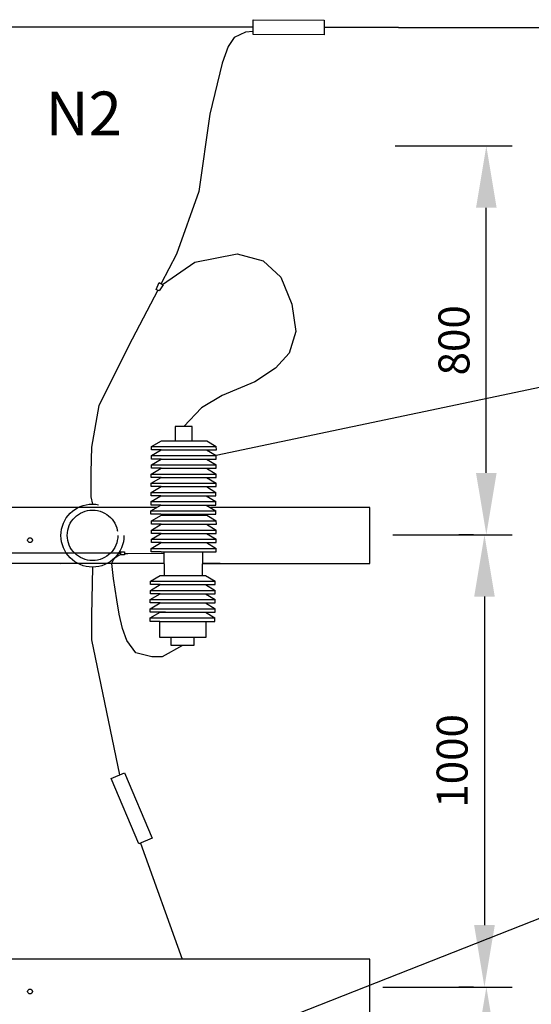
# Model space of a CAD drawing. Extents: x 10 to 960, y 10 to 604.
# Drawn here: x 436 to 460, y 497 to 545 of the extents above; entities that cross this region are included whole.
import ezdxf

# ---------------------------------------------------------------- set-up
doc = ezdxf.new("R2010")
doc.units = 0
doc.header["$LTSCALE"] = 10
doc.header["$MEASUREMENT"] = 0
doc.header["$PDSIZE"] = -5
doc.linetypes.add('CONTINUO', pattern=[0])
doc.linetypes.add('DASHED2', pattern=[0.375, 0.25, -0.125])
doc.layers.get('0').update_dxf_attribs({"linetype": 'CONTINUOUS'})
doc.layers.get('DEFPOINTS').update_dxf_attribs({"linetype": 'CONTINUOUS'})
for name, color, linetype in [('BAIXATEN', 6, 'CONTINUOUS'), ('COTA', 1, 'CONTINUOUS'), ('EQUIPAMENTOS', 3, 'CONTINUOUS'), ('PENA-02', 2, 'CONTINUOUS'), ('POSTE', 2, 'CONTINUOUS')]:
    doc.layers.add(name, color=color, linetype=linetype)
doc.styles.add('ROMANS', font='romans.shx', dxfattribs={"height": 1.5})
doc.dimstyles.new('ISO-25', dxfattribs={"dimtxt": 1.5, "dimasz": 3, "dimexe": 1.25, "dimexo": 0.625, "dimtad": 1, "dimtxsty": 'ROMANS', "dimcen": 3, "dimclrd": 1, "dimclre": 1, "dimclrt": 2, "dimazin": 3, "dimtfac": 1, "dimtmove": 0, "dimatfit": 3})

# ---------------------------------------------------------------- blocks, each defined once
blk = doc.blocks.new('*D14')
at = {"layer": 'BAIXATEN', "color": 1, "linetype": 'CONTINUOUS'}
for p, q in [((184551.302, 1679773.572), (184556.97, 1679773.572)), ((184555.72, 1679757.709), (184555.72, 1679770.572)), ((184551.195, 1679754.709), (184556.97, 1679754.709))]:
    blk.add_line(p, q, dxfattribs=at)
for points in [[(184555.22, 1679770.572), (184556.22, 1679770.572), (184555.72, 1679773.572)], [(184555.22, 1679757.709), (184556.22, 1679757.709), (184555.72, 1679754.709)]]:
    blk.add_solid(points, dxfattribs=at)
at = {"layer": 'DEFPOINTS', "color": 0, "linetype": 'CONTINUOUS'}
for p in [(184550.677, 1679773.572), (184555.72, 1679773.572), (184550.57, 1679754.709)]:
    blk.add_point(p, dxfattribs=at)
at = {"layer": 'BAIXATEN', "color": 2, "linetype": 'CONTINUOUS', "insert": (184554.345, 1679764.141), "char_height": 1.5, "attachment_point": 5, "rotation": 90, "style": 'ROMANS'}
blk.add_mtext('800', dxfattribs=at)
blk = doc.blocks.new('*D21')
at = {"color": 1, "linetype": 'BYBLOCK'}
for p, q in [((184550.705, 1679732.768), (184556.973, 1679732.768)), ((184555.723, 1679729.768), (184555.723, 1679714.375)), ((184550.719, 1679711.375), (184556.973, 1679711.375))]:
    blk.add_line(p, q, dxfattribs=at)
for points in [[(184555.223, 1679729.768), (184556.223, 1679729.768), (184555.723, 1679732.768)], [(184555.223, 1679714.375), (184556.223, 1679714.375), (184555.723, 1679711.375)]]:
    blk.add_solid(points, dxfattribs=at)
at = {"layer": 'DEFPOINTS', "color": 0, "linetype": 'BYBLOCK'}
for p in [(184550.08, 1679732.768, 0.014), (184550.094, 1679711.375), (184555.723, 1679711.375)]:
    blk.add_point(p, dxfattribs=at)
at = {"color": 2, "linetype": 'BYBLOCK', "insert": (184554.348, 1679722.071), "char_height": 1.5, "attachment_point": 5, "rotation": 90, "style": 'ROMANS'}
blk.add_mtext('1200', dxfattribs=at)
blk = doc.blocks.new('*D22')
at = {"color": 1, "linetype": 'BYBLOCK'}
for p, q in [((184555.095, 1679754.709), (184554.38, 1679754.709)), ((184555.63, 1679751.709), (184555.63, 1679735.768)), ((184555.098, 1679732.768), (184554.38, 1679732.768))]:
    blk.add_line(p, q, dxfattribs=at)
for points in [[(184555.13, 1679751.709), (184556.13, 1679751.709), (184555.63, 1679754.709)], [(184555.13, 1679735.768), (184556.13, 1679735.768), (184555.63, 1679732.768)]]:
    blk.add_solid(points, dxfattribs=at)
at = {"layer": 'DEFPOINTS', "color": 0, "linetype": 'BYBLOCK'}
for p in [(184555.72, 1679754.709, 0.014), (184555.63, 1679732.768), (184555.723, 1679732.768)]:
    blk.add_point(p, dxfattribs=at)
at = {"color": 2, "linetype": 'BYBLOCK', "insert": (184554.255, 1679743.738), "char_height": 1.5, "attachment_point": 5, "rotation": 90, "style": 'ROMANS'}
blk.add_mtext('1000', dxfattribs=at)

msp = doc.modelspace()

# ---------------------------------------------------------------- linework, layer by layer
at = {"layer": 'BAIXATEN', "linetype": 'CONTINUOUS'}
for p, q in [((446.84284, 544.64706, 0.0137), (450.2828, 544.62385, 0.0137)), ((446.84284, 543.93128, 0.0137), (446.84284, 544.64706, 0.0137)), ((450.2828, 544.62385, 0.0137), (450.2828, 543.91869, 0.0137)), ((450.2828, 543.91869, 0.0137), (446.84284, 543.93128, 0.0137)), ((439.95157, 507.83133), (440.59923, 508.11025)), ((441.29087, 504.66271), (439.95157, 507.83133)), ((440.59923, 508.11025), (441.94828, 504.94583)), ((441.94828, 504.94583), (441.29087, 504.66271))]:
    msp.add_line(p, q, dxfattribs=at)
at = {"layer": 'BAIXATEN'}
for p, q in [((438.66026, 544.28917, 0.0137), (432.24996, 544.28917, 0.0137)), ((446.84284, 544.28917, 0.0137), (438.66026, 544.28917, 0.0137)), ((453.88675, 544.27127, 0.0137), (450.2828, 544.27127, 0.0137)), ((453.88675, 544.27127, 0.0137), (467.52257, 544.27127, 0.0137)), ((437.47762, 518.22509, 0.0137), (437.47762, 518.22509, 0.0137))]:
    msp.add_line(p, q, dxfattribs=at)
at = {"layer": 'BAIXATEN', "linetype": 'CONTINUOUS', "elevation": 0.0137}
for points in [[(446.84284, 544.07817), (446.46946, 544.04465), (445.91134, 543.77859), (445.62576, 543.35097), (445.34019, 542.53645), (444.73431, 540.06004), (444.19702, 536.30547), (443.12243, 533.26605), (442.37795, 531.84157)], [(442.21481, 531.52943), (440.97327, 529.1539), (439.3614, 525.9357), (439.00184, 523.91424), (438.97199, 522.69251), (438.97199, 521.50058), (439.0459, 521.14781)], [(439.0459, 518.08995), (438.99408, 515.74506), (438.99408, 514.55675), (440.35949, 508.00701)], [(441.37786, 504.70018), (443.39717, 499.07593)]]:
    msp.add_lwpolyline(points, dxfattribs=at)
at = {"layer": 'COTA', "linetype": 'CONTINUOUS'}
for p, q in [((510.38379, 537.31318, 0.0137), (445.04736, 523.49635, 0.0137)), ((510.38379, 520.64578, 0.0137), (444.80488, 494.77448, 0.0137))]:
    msp.add_line(p, q, dxfattribs=at)
at = {"layer": 'EQUIPAMENTOS'}
for p, q in [((443.87682, 524.9113, 0.0137), (443.05985, 524.9113, 0.0137)), ((443.05985, 524.9113, 0.0137), (443.05985, 524.2236, 0.0137)), ((443.87682, 524.2236, 0.0137), (443.87682, 524.9113, 0.0137)), ((442.31023, 514.67505, 0.0137), (442.31738, 515.32557, 0.0137)), ((444.53738, 515.32557, 0.0137), (444.53738, 514.67505, 0.0137)), ((444.53738, 514.67505, 0.0137), (442.31023, 514.67505, 0.0137)), ((442.86808, 514.27997, 0.0137), (442.86808, 514.67505, 0.0137)), ((443.95814, 514.67505, 0.0137), (443.95814, 514.27997, 0.0137)), ((443.95814, 514.27997, 0.0137), (442.86808, 514.27997, 0.0137))]:
    msp.add_line(p, q, dxfattribs=at)
at = {"layer": 'EQUIPAMENTOS', "color": 1}
for p, q in [((441.90764, 523.94236, 0.0137), (442.38687, 524.2236, 0.0137)), ((442.38687, 524.2236, 0.0137), (444.58574, 524.2236, 0.0137)), ((444.58574, 524.2236, 0.0137), (445.05088, 523.94236, 0.0137)), ((441.90412, 523.49635, 0.0137), (442.38335, 523.7776, 0.0137)), ((441.90764, 523.7776, 0.0137), (441.90764, 523.94236, 0.0137)), ((441.90764, 523.94236, 0.0137), (445.05088, 523.94236, 0.0137)), ((442.38335, 523.7776, 0.0137), (441.90764, 523.7776, 0.0137)), ((441.90764, 523.7776, 0.0137), (441.90764, 523.7776, 0.0137)), ((442.38335, 523.7776, 0.0137), (444.58222, 523.7776, 0.0137)), ((442.38335, 523.7776, 0.0137), (444.60335, 523.7776, 0.0137)), ((444.58222, 523.7776, 0.0137), (445.04736, 523.49635, 0.0137)), ((444.60335, 523.7776, 0.0137), (445.05264, 523.7776, 0.0137)), ((445.05264, 523.7776, 0.0137), (445.05088, 523.94236, 0.0137)), ((441.9006, 523.05034, 0.0137), (442.37983, 523.33159, 0.0137)), ((441.90412, 523.33159, 0.0137), (441.90412, 523.49635, 0.0137)), ((441.90412, 523.49635, 0.0137), (445.04736, 523.49635, 0.0137)), ((442.37983, 523.33159, 0.0137), (441.90412, 523.33159, 0.0137)), ((441.90412, 523.33159, 0.0137), (441.90412, 523.33159, 0.0137)), ((442.37983, 523.33159, 0.0137), (444.5787, 523.33159, 0.0137)), ((442.37983, 523.33159, 0.0137), (444.59983, 523.33159, 0.0137)), ((444.5787, 523.33159, 0.0137), (445.04384, 523.05034, 0.0137)), ((444.59983, 523.33159, 0.0137), (445.04912, 523.33159, 0.0137)), ((445.04912, 523.33159, 0.0137), (445.04736, 523.49635, 0.0137)), ((441.89708, 522.60433, 0.0137), (442.37632, 522.88558, 0.0137)), ((441.89708, 522.43957, 0.0137), (441.89708, 522.60433, 0.0137)), ((441.89708, 522.60433, 0.0137), (445.04032, 522.60433, 0.0137)), ((441.9006, 522.88558, 0.0137), (441.9006, 523.05034, 0.0137)), ((441.9006, 523.05034, 0.0137), (445.04384, 523.05034, 0.0137)), ((442.37632, 522.88558, 0.0137), (441.9006, 522.88558, 0.0137)), ((441.9006, 522.88558, 0.0137), (441.9006, 522.88558, 0.0137)), ((442.37632, 522.88558, 0.0137), (444.57518, 522.88558, 0.0137)), ((442.37632, 522.88558, 0.0137), (444.59631, 522.88558, 0.0137)), ((444.57518, 522.88558, 0.0137), (445.04032, 522.60433, 0.0137)), ((444.59631, 522.88558, 0.0137), (445.0456, 522.88558, 0.0137)), ((445.04208, 522.43957, 0.0137), (445.04032, 522.60433, 0.0137)), ((445.0456, 522.88558, 0.0137), (445.04384, 523.05034, 0.0137)), ((441.89356, 522.15832, 0.0137), (442.3728, 522.43957, 0.0137)), ((441.89356, 521.99356, 0.0137), (441.89356, 522.15832, 0.0137)), ((441.89356, 522.15832, 0.0137), (445.0368, 522.15832, 0.0137)), ((442.3728, 522.43957, 0.0137), (441.89708, 522.43957, 0.0137)), ((441.89708, 522.43957, 0.0137), (441.89708, 522.43957, 0.0137)), ((442.3728, 522.43957, 0.0137), (444.57166, 522.43957, 0.0137)), ((442.3728, 522.43957, 0.0137), (444.59279, 522.43957, 0.0137)), ((444.57166, 522.43957, 0.0137), (445.0368, 522.15832, 0.0137)), ((444.59279, 522.43957, 0.0137), (445.04208, 522.43957, 0.0137)), ((445.03856, 521.99356, 0.0137), (445.0368, 522.15832, 0.0137)), ((441.89004, 521.71231, 0.0137), (442.36928, 521.99356, 0.0137)), ((441.89004, 521.54755, 0.0137), (441.89004, 521.71231, 0.0137)), ((441.89004, 521.71231, 0.0137), (445.03328, 521.71231, 0.0137)), ((442.36928, 521.99356, 0.0137), (441.89356, 521.99356, 0.0137)), ((441.89356, 521.99356, 0.0137), (441.89356, 521.99356, 0.0137)), ((442.36928, 521.99356, 0.0137), (444.56814, 521.99356, 0.0137)), ((442.36928, 521.99356, 0.0137), (444.58927, 521.99356, 0.0137)), ((444.56814, 521.99356, 0.0137), (445.03328, 521.71231, 0.0137)), ((444.58927, 521.99356, 0.0137), (445.03856, 521.99356, 0.0137)), ((445.03504, 521.54755, 0.0137), (445.03328, 521.71231, 0.0137)), ((441.88652, 521.26631, 0.0137), (442.36576, 521.54755, 0.0137)), ((441.88652, 521.10154, 0.0137), (441.88652, 521.26631, 0.0137)), ((441.88652, 521.26631, 0.0137), (445.02976, 521.26631, 0.0137)), ((442.36576, 521.54755, 0.0137), (441.89004, 521.54755, 0.0137)), ((441.89004, 521.54755, 0.0137), (441.89004, 521.54755, 0.0137)), ((442.36576, 521.54755, 0.0137), (444.56462, 521.54755, 0.0137)), ((442.36576, 521.54755, 0.0137), (444.58575, 521.54755, 0.0137)), ((444.56462, 521.54755, 0.0137), (445.02976, 521.26631, 0.0137)), ((444.58575, 521.54755, 0.0137), (445.03504, 521.54755, 0.0137)), ((445.03152, 521.10154, 0.0137), (445.02976, 521.26631, 0.0137)), ((441.883, 520.8203, 0.0137), (442.36224, 521.10154, 0.0137)), ((441.883, 520.65553, 0.0137), (441.883, 520.8203, 0.0137)), ((441.883, 520.8203, 0.0137), (445.02625, 520.8203, 0.0137)), ((442.36224, 521.10154, 0.0137), (441.88652, 521.10154, 0.0137)), ((441.88652, 521.10154, 0.0137), (441.88652, 521.10154, 0.0137)), ((442.36224, 521.10154, 0.0137), (444.5611, 521.10154, 0.0137)), ((442.36224, 521.10154, 0.0137), (444.58223, 521.10154, 0.0137)), ((444.5611, 521.10154, 0.0137), (445.02625, 520.8203, 0.0137)), ((444.58223, 521.10154, 0.0137), (445.03152, 521.10154, 0.0137)), ((445.028, 520.65553, 0.0137), (445.02625, 520.8203, 0.0137)), ((442.35872, 520.65553, 0.0137), (441.883, 520.65553, 0.0137)), ((441.883, 520.65553, 0.0137), (441.883, 520.65553, 0.0137)), ((441.90764, 520.33399, 0.0137), (442.38687, 520.61524, 0.0137)), ((441.90764, 520.16923, 0.0137), (441.90764, 520.33399, 0.0137)), ((441.90764, 520.33399, 0.0137), (445.05088, 520.33399, 0.0137)), ((442.35872, 520.65553, 0.0137), (444.57871, 520.65553, 0.0137)), ((442.38687, 520.61524, 0.0137), (444.58574, 520.61524, 0.0137)), ((444.57871, 520.65553, 0.0137), (445.028, 520.65553, 0.0137)), ((444.58574, 520.61524, 0.0137), (445.05088, 520.33399, 0.0137)), ((445.05264, 520.16923, 0.0137), (445.05088, 520.33399, 0.0137)), ((441.90412, 519.88798, 0.0137), (442.38335, 520.16923, 0.0137)), ((441.90412, 519.72322, 0.0137), (441.90412, 519.88798, 0.0137)), ((441.90412, 519.88798, 0.0137), (445.04736, 519.88798, 0.0137)), ((442.37983, 519.72322, 0.0137), (441.90412, 519.72322, 0.0137)), ((441.90412, 519.72322, 0.0137), (441.90412, 519.72322, 0.0137)), ((442.38335, 520.16923, 0.0137), (441.90764, 520.16923, 0.0137)), ((441.90764, 520.16923, 0.0137), (441.90764, 520.16923, 0.0137)), ((442.37983, 519.72322, 0.0137), (444.5787, 519.72322, 0.0137)), ((442.37983, 519.72322, 0.0137), (444.59983, 519.72322, 0.0137)), ((442.38335, 520.16923, 0.0137), (444.58222, 520.16923, 0.0137)), ((442.38335, 520.16923, 0.0137), (444.60335, 520.16923, 0.0137)), ((444.5787, 519.72322, 0.0137), (445.04384, 519.44197, 0.0137)), ((444.58222, 520.16923, 0.0137), (445.04736, 519.88798, 0.0137)), ((444.59983, 519.72322, 0.0137), (445.04912, 519.72322, 0.0137)), ((444.60335, 520.16923, 0.0137), (445.05264, 520.16923, 0.0137)), ((445.04912, 519.72322, 0.0137), (445.04736, 519.88798, 0.0137)), ((441.89708, 518.99596, 0.0137), (442.37632, 519.27721, 0.0137)), ((441.9006, 519.27721, 0.0137), (441.9006, 519.44197, 0.0137)), ((441.9006, 519.44197, 0.0137), (445.04384, 519.44197, 0.0137)), ((442.37632, 519.27721, 0.0137), (441.9006, 519.27721, 0.0137)), ((441.9006, 519.27721, 0.0137), (441.9006, 519.27721, 0.0137)), ((442.37632, 519.27721, 0.0137), (444.57518, 519.27721, 0.0137)), ((442.37632, 519.27721, 0.0137), (444.59631, 519.27721, 0.0137)), ((444.57518, 519.27721, 0.0137), (445.04032, 518.99596, 0.0137)), ((444.59631, 519.27721, 0.0137), (445.0456, 519.27721, 0.0137)), ((445.0456, 519.27721, 0.0137), (445.04384, 519.44197, 0.0137)), ((441.89708, 518.8312, 0.0137), (441.89708, 518.99596, 0.0137)), ((441.89708, 518.99596, 0.0137), (445.04032, 518.99596, 0.0137)), ((442.3728, 518.8312, 0.0137), (441.89708, 518.8312, 0.0137)), ((441.89708, 518.8312, 0.0137), (441.89708, 518.8312, 0.0137)), ((442.3728, 518.8312, 0.0137), (444.57166, 518.8312, 0.0137)), ((442.3728, 518.8312, 0.0137), (444.59279, 518.8312, 0.0137)), ((442.51162, 518.8312, 0.0137), (442.52389, 517.68728, 0.0137)), ((444.38586, 517.68728, 0.0137), (444.39813, 518.8312, 0.0137)), ((444.59279, 518.8312, 0.0137), (445.04208, 518.8312, 0.0137)), ((445.04208, 518.8312, 0.0137), (445.04032, 518.99596, 0.0137)), ((441.85574, 517.40603, 0.0137), (442.33498, 517.68728, 0.0137)), ((441.85574, 517.24127, 0.0137), (441.85574, 517.40603, 0.0137)), ((441.85574, 517.40603, 0.0137), (444.99899, 517.40603, 0.0137)), ((442.33498, 517.68728, 0.0137), (444.53384, 517.68728, 0.0137)), ((444.53384, 517.68728, 0.0137), (444.99899, 517.40603, 0.0137)), ((445.00075, 517.24127, 0.0137), (444.99899, 517.40603, 0.0137)), ((441.85222, 516.96002, 0.0137), (442.33146, 517.24127, 0.0137)), ((441.85222, 516.79526, 0.0137), (441.85222, 516.96002, 0.0137)), ((441.85222, 516.96002, 0.0137), (444.99547, 516.96002, 0.0137)), ((442.33146, 517.24127, 0.0137), (441.85574, 517.24127, 0.0137)), ((441.85574, 517.24127, 0.0137), (441.85574, 517.24127, 0.0137)), ((442.33146, 517.24127, 0.0137), (444.53032, 517.24127, 0.0137)), ((442.33146, 517.24127, 0.0137), (444.55146, 517.24127, 0.0137)), ((444.53032, 517.24127, 0.0137), (444.99547, 516.96002, 0.0137)), ((444.55146, 517.24127, 0.0137), (445.00075, 517.24127, 0.0137)), ((444.99723, 516.79526, 0.0137), (444.99547, 516.96002, 0.0137)), ((441.8487, 516.51401, 0.0137), (442.32794, 516.79526, 0.0137)), ((441.8487, 516.34925, 0.0137), (441.8487, 516.51401, 0.0137)), ((441.8487, 516.51401, 0.0137), (444.99195, 516.51401, 0.0137)), ((442.32794, 516.79526, 0.0137), (441.85222, 516.79526, 0.0137)), ((441.85222, 516.79526, 0.0137), (441.85222, 516.79526, 0.0137)), ((442.32794, 516.79526, 0.0137), (444.52681, 516.79526, 0.0137)), ((442.32794, 516.79526, 0.0137), (444.54794, 516.79526, 0.0137)), ((444.52681, 516.79526, 0.0137), (444.99195, 516.51401, 0.0137)), ((444.54794, 516.79526, 0.0137), (444.99723, 516.79526, 0.0137)), ((444.99371, 516.34925, 0.0137), (444.99195, 516.51401, 0.0137)), ((441.84166, 515.622, 0.0137), (442.3209, 515.90324, 0.0137)), ((441.84518, 516.068, 0.0137), (442.32442, 516.34925, 0.0137)), ((441.84518, 515.90324, 0.0137), (441.84518, 516.068, 0.0137)), ((441.84518, 516.068, 0.0137), (444.98843, 516.068, 0.0137)), ((442.3209, 515.90324, 0.0137), (441.84518, 515.90324, 0.0137)), ((441.84518, 515.90324, 0.0137), (441.84518, 515.90324, 0.0137)), ((442.32442, 516.34925, 0.0137), (441.8487, 516.34925, 0.0137)), ((441.8487, 516.34925, 0.0137), (441.8487, 516.34925, 0.0137)), ((442.59204, 515.90324, 0.0137), (441.95436, 515.90324, 0.0137)), ((442.3209, 515.90324, 0.0137), (444.51977, 515.90324, 0.0137)), ((442.3209, 515.90324, 0.0137), (444.51977, 515.90324, 0.0137)), ((442.3209, 515.90324, 0.0137), (444.5409, 515.90324, 0.0137)), ((442.32442, 516.34925, 0.0137), (444.52329, 516.34925, 0.0137)), ((442.32442, 516.34925, 0.0137), (444.54442, 516.34925, 0.0137)), ((442.86478, 515.90324, 0.0137), (444.24284, 515.90324, 0.0137)), ((444.51977, 515.90324, 0.0137), (444.98491, 515.622, 0.0137)), ((444.52329, 516.34925, 0.0137), (444.98843, 516.068, 0.0137)), ((444.5409, 515.90324, 0.0137), (444.99019, 515.90324, 0.0137)), ((444.54442, 516.34925, 0.0137), (444.99371, 516.34925, 0.0137)), ((444.99019, 515.90324, 0.0137), (444.98843, 516.068, 0.0137)), ((441.84166, 515.45723, 0.0137), (441.84166, 515.622, 0.0137)), ((441.84166, 515.622, 0.0137), (444.98491, 515.622, 0.0137)), ((442.31738, 515.45723, 0.0137), (441.84166, 515.45723, 0.0137)), ((441.84166, 515.45723, 0.0137), (441.84166, 515.45723, 0.0137)), ((442.31738, 515.45723, 0.0137), (444.53738, 515.45723, 0.0137)), ((442.31738, 515.32557, 0.0137), (442.31738, 515.45723, 0.0137)), ((444.53738, 515.45723, 0.0137), (444.53738, 515.32557, 0.0137)), ((444.53738, 515.45723, 0.0137), (444.98667, 515.45723, 0.0137)), ((444.98667, 515.45723, 0.0137), (444.98491, 515.622, 0.0137))]:
    msp.add_line(p, q, dxfattribs=at)
at = {"layer": 'PENA-02'}
for p, q in [((438.33814, 520.97414, 0.0137), (419.88111, 520.97414, 0.0137)), ((441.10198, 520.97414, 0.0137), (438.33814, 520.97414, 0.0137)), ((452.50249, 520.97414, 0.0137), (449.76258, 520.97414, 0.0137)), ((452.50249, 518.25924, 0.0137), (452.50249, 520.97414, 0.0137)), ((438.3254, 518.27036, 0.0137), (434.5271, 518.25924, 0.0137)), ((444.39199, 518.25924, 0.0137), (449.36487, 518.25924, 0.0137)), ((449.36487, 518.25924, 0.0137), (452.50249, 518.25924, 0.0137)), ((441.10198, 499.07593, 0.0137), (419.88111, 499.07593, 0.0137)), ((452.50249, 499.07593, 0.0137), (449.76258, 499.07593, 0.0137)), ((452.50249, 496.36103, 0.0137), (452.50249, 499.07593, 0.0137))]:
    msp.add_line(p, q, dxfattribs=at)
at = {"layer": 'PENA-02', "linetype": 'CONTINUOUS'}
for p, q in [((442.14514, 520.97414, 0.0137), (441.10198, 520.97414, 0.0137)), ((449.76258, 520.97414, 0.0137), (444.77181, 520.97414, 0.0137)), ((442.5177, 518.26392, 0.0137), (438.3254, 518.27036, 0.0137)), ((442.14514, 499.07593, 0.0137), (441.10198, 499.07593, 0.0137)), ((449.76258, 499.07593, 0.0137), (442.14514, 499.07593, 0.0137))]:
    msp.add_line(p, q, dxfattribs=at)
at = {"layer": 'PENA-02', "color": 1}
for p, q in [((441.9006, 519.44197, 0.0137), (442.37983, 519.72322, 0.0137)), ((445.24326, 518.25924, 0.0137), (444.39199, 518.25924, 0.0137))]:
    msp.add_line(p, q, dxfattribs=at)
at = {"layer": 'PENA-02'}
for centre in [(436.0194, 519.39802, 0.0137), (436.0194, 497.49981, 0.0137)]:
    msp.add_circle(centre, 0.11619, dxfattribs=at)
at = {"layer": 'POSTE', "linetype": 'CONTINUOUS'}
for p, q in [((442.14297, 531.56364, 0.0137), (442.2831, 531.89521, 0.0137)), ((442.48056, 531.78354, 0.0137), (442.28196, 531.49745, 0.0137)), ((442.2831, 531.89521, 0.0137), (442.48056, 531.78354, 0.0137)), ((442.28196, 531.49745, 0.0137), (442.14297, 531.56364, 0.0137))]:
    msp.add_line(p, q, dxfattribs=at)
at = {"layer": 'POSTE'}
for p, q in [((440.41663, 518.74085, 0.0137), (440.41663, 518.82772, 0.0137)), ((440.41663, 518.82772, 0.0137), (440.5994, 518.82772, 0.0137)), ((440.5994, 518.82772, 0.0137), (440.5994, 518.68511, 0.0137)), ((440.41391, 518.68511, 0.0137), (440.41663, 518.74085, 0.0137)), ((440.5994, 518.68511, 0.0137), (440.41391, 518.68511, 0.0137)), ((440.06994, 517.54187, 0.0137), (439.98465, 518.25924, 0.0137))]:
    msp.add_line(p, q, dxfattribs=at)
at = {"layer": 'POSTE', "linetype": 'CONTINUOUS', "elevation": 0.0137}
msp.add_lwpolyline([(442.44796, 531.80198), (444.00711, 532.88991), (446.05969, 533.2865), (447.31772, 532.95601), (448.17847, 532.16283), (448.70818, 530.84086), (448.90681, 529.51889), (448.57575, 528.46132), (447.91362, 527.73424), (446.92045, 527.07326), (445.33135, 526.41227), (444.33817, 525.81739), (443.46834, 524.9113)], dxfattribs=at)
at = {"layer": 'POSTE', "linetype": 'CONTINUOUS', "ltscale": 3, "elevation": 0.0137}
for points in [[(440.31707, 518.76932), (428.8133, 518.76464)], [(440.31707, 518.76932), (440.41663, 518.76985)], [(440.5994, 518.75683), (442.5123, 518.76705)]]:
    msp.add_lwpolyline(points, dxfattribs=at)
at = {"layer": 'POSTE', "elevation": 0.0137}
for points in [[(439.98465, 518.25924), (440.03796, 518.39807), (440.13059, 518.53281), (440.29658, 518.64515), (440.41475, 518.70219)], [(440.5994, 518.75683), (440.76558, 518.75772)], [(443.41311, 514.27997), (442.42935, 513.73455), (442.42935, 513.73455), (442.42935, 513.73455), (441.92154, 513.73207), (441.14635, 513.93278), (440.70828, 514.53201), (440.4955, 515.11615), (440.33591, 515.80649), (440.22952, 516.49684), (440.06994, 517.54187), (440.06994, 517.54187)]]:
    msp.add_lwpolyline(points, dxfattribs=at)
at = {"layer": 'POSTE', "color": 1, "linetype": 'DASHED2', "ltscale": 3}
for centre, radius in [((439.0459, 519.61888, 0.0137), 1.52893), ((439.05059, 519.62996, 0.0137), 1.22637)]:
    msp.add_circle(centre, radius, dxfattribs=at)

# ---------------------------------------------------------------- texts
at = {"layer": 'PENA-02', "style": 'ROMANS'}
msp.add_text('N2', height=2.12, dxfattribs=at).set_placement((436.77422, 539.04068, 0.0137))

# ---------------------------------------------------------------- dimensions: what is measured, and where the dimension line sits
at = {"layer": 'BAIXATEN', "linetype": 'CONTINUOUS'}
dim = msp.add_linear_dim(base=(458.14218, 538.52299, 0.0137), p1=(452.99245, 519.65965, 0.0137), p2=(453.09938, 538.52299, 0.0137), angle=90, text='800', dimstyle='ISO-25', dxfattribs=at)
dim.commit()
dim.dimension.update_dxf_attribs({"geometry": '*D14', "text_midpoint": (456.76718, 529.09132, 0.0137), "insert": (-184097.57742, -1679235.04929)})
at = {"layer": 'BAIXATEN', "linetype": 'CONTINUO'}
for base, p1, p2, text, picture, middle in [((458.05289, 497.71848), (458.14218, 519.65965, 0.0137), (458.14575, 497.71848), '1000', '*D22', (456.67789, 508.68906)), ((458.14575, 476.32591), (452.50249, 497.71848, 0.0137), (452.51643, 476.32591), '1200', '*D21', (456.77075, 487.0222))]:
    dim = msp.add_linear_dim(base=base, p1=p1, p2=p2, angle=90, text=text, dimstyle='ISO-25', override={"dimtxt": 10}, dxfattribs=at)
    dim.commit()
    dim.dimension.update_dxf_attribs({"geometry": picture, "text_midpoint": middle, "insert": (-184097.57742, -1679235.04929)})

doc.saveas('drawing.dxf')
